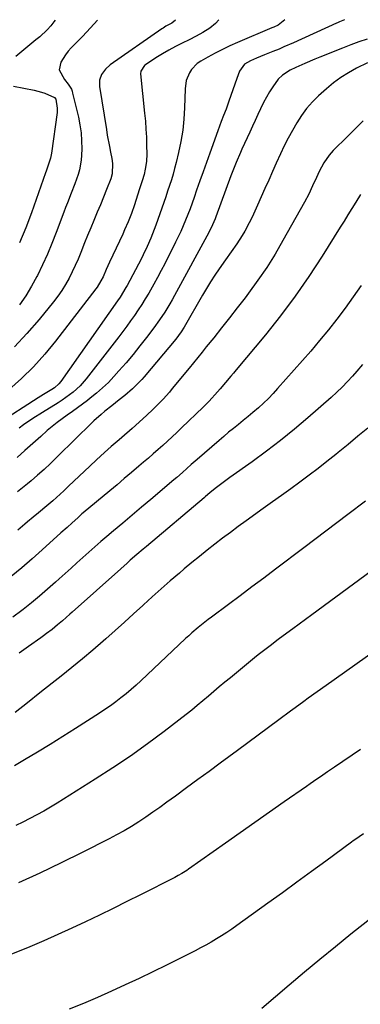
# Model space of a CAD drawing. Units: inches. Extents: x 1880498 to 1885764, y 469687 to 474969.
# Drawn here: x 1881400 to 1881546, y 474540 to 474961 of the extents above; entities that cross this region are included whole.
import ezdxf

# ---------------------------------------------------------------- set-up
doc = ezdxf.new("R2010")
doc.units = ezdxf.units.IN
doc.header["$MEASUREMENT"] = 0
doc.layers.add('7', color=7, linetype='Continuous')
doc.layers.add('8', color=7, linetype='Continuous')

msp = doc.modelspace()

# ---------------------------------------------------------------- linework, layer by layer
at = {"layer": '7', "color": 18}
for points in [[(1881513.37, 474960.47, 2078), (1881510.44, 474958.18, 2078), (1881508.67, 474957.36, 2078), (1881507.77, 474956.98, 2078), (1881493.11, 474950.75, 2078), (1881489.87, 474949.31, 2078), (1881486.67, 474947.8, 2078), (1881483.52, 474946.19, 2078), (1881480.41, 474944.51, 2078), (1881477.41, 474942.82, 2078), (1881475.94, 474941.82, 2078), (1881473.5, 474939.31, 2078), (1881472.53, 474937.82, 2078), (1881471.23, 474934.49, 2078), (1881470.72, 474930.96, 2078), (1881470.49, 474922.82, 2078), (1881470.2, 474918.03, 2078), (1881469.72, 474913.27, 2078), (1881468.93, 474908.55, 2078), (1881467.94, 474903.85, 2078), (1881466.88, 474899.48, 2078), (1881466.25, 474897, 2078), (1881465.57, 474894.53, 2078), (1881464.83, 474892.08, 2078), (1881464.05, 474889.64, 2078), (1881463.23, 474887.21, 2078), (1881462.41, 474884.79, 2078), (1881461.58, 474882.36, 2078), (1881460.74, 474879.94, 2078), (1881458.22, 474872.69, 2078), (1881457.55, 474870.83, 2078), (1881456.1, 474867.17, 2078), (1881454.5, 474863.56, 2078), (1881452.78, 474860.01, 2078), (1881451.88, 474858.26, 2078), (1881445.9, 474846.93, 2078), (1881445.44, 474846.08, 2078), (1881442.94, 474841.95, 2078), (1881441.85, 474840.35, 2078), (1881417.61, 474805.99, 2078), (1881416.8, 474804.99, 2078), (1881414.88, 474803.28, 2078), (1881413.8, 474802.57, 2078), (1881410.21, 474800.38, 2078), (1881407.88, 474798.92, 2078), (1881390.45, 474787.87, 2078)], [(1881466.61, 474960.38, 2082), (1881464.99, 474959.07, 2082), (1881462.5, 474957.7, 2082), (1881461.29, 474956.97, 2082), (1881460.7, 474956.57, 2082), (1881438.66, 474941.18, 2082), (1881436.62, 474939.37, 2082), (1881435.04, 474937.15, 2082), (1881434.15, 474934.63, 2082), (1881434.13, 474931.96, 2082), (1881437.06, 474913.61, 2082), (1881437.46, 474911.18, 2082), (1881438.33, 474906.33, 2082), (1881438.8, 474903.91, 2082), (1881439.33, 474901.28, 2082), (1881439.66, 474899.07, 2082), (1881439.55, 474894.63, 2082), (1881438.93, 474892.51, 2082), (1881437.15, 474888.04, 2082), (1881435.83, 474884.76, 2082), (1881434.51, 474881.49, 2082), (1881433.16, 474878.23, 2082), (1881431.72, 474874.77, 2082), (1881430.38, 474871.56, 2082), (1881429.06, 474868.35, 2082), (1881427.75, 474865.12, 2082), (1881426.13, 474861.06, 2082), (1881424.97, 474858.26, 2082), (1881423.75, 474855.49, 2082), (1881422.45, 474852.76, 2082), (1881421.1, 474850.06, 2082), (1881419.62, 474847.42, 2082), (1881418.04, 474844.86, 2082), (1881416.3, 474842.39, 2082), (1881414.46, 474840, 2082), (1881408.28, 474832.45, 2082), (1881403.11, 474826.49, 2082), (1881397.72, 474820.75, 2082)], [(1881415.14, 474960.28, 2086), (1881414.63, 474959.6, 2086), (1881413.26, 474957.89, 2086), (1881411.81, 474956.25, 2086), (1881408.63, 474953.26, 2086), (1881406.94, 474951.85, 2086), (1881403.53, 474949.08, 2086), (1881401.81, 474947.71, 2086), (1881398.31, 474944.8, 2086)], [(1881538.92, 474960.52, 2076), (1881536.72, 474959.56, 2076), (1881535.85, 474959.2, 2076), (1881535.41, 474959, 2076), (1881517.02, 474950.67, 2076), (1881512.95, 474948.86, 2076), (1881510.9, 474947.99, 2076), (1881508.22, 474946.88, 2076), (1881504.72, 474945.45, 2076), (1881501.21, 474944.02, 2076), (1881498.62, 474942.93, 2076), (1881496.16, 474941.48, 2076), (1881493.98, 474938.55, 2076), (1881492.88, 474935.39, 2076), (1881492.03, 474932.97, 2076), (1881491.18, 474930.56, 2076), (1881490.32, 474928.15, 2076), (1881489.46, 474925.74, 2076), (1881488.2, 474922.25, 2076), (1881487.19, 474919.62, 2076), (1881486.14, 474916.99, 2076), (1881484.65, 474913.03, 2076), (1881481.25, 474903.53, 2076), (1881479.84, 474899.56, 2076), (1881478.43, 474895.59, 2076), (1881477.04, 474891.61, 2076), (1881475.65, 474887.63, 2076), (1881474.59, 474884.57, 2076), (1881473.71, 474882.13, 2076), (1881472.82, 474879.69, 2076), (1881471.88, 474877.27, 2076), (1881470.91, 474874.86, 2076), (1881469.9, 474872.46, 2076), (1881468.85, 474870.09, 2076), (1881467.75, 474867.74, 2076), (1881466.61, 474865.41, 2076), (1881462.02, 474856.28, 2076), (1881460.49, 474853.32, 2076), (1881458.93, 474850.38, 2076), (1881457.31, 474847.47, 2076), (1881455.14, 474843.73, 2076), (1881453.68, 474841.3, 2076), (1881452.18, 474838.9, 2076), (1881450.63, 474836.52, 2076), (1881449.05, 474834.17, 2076), (1881447.42, 474831.84, 2076), (1881445.76, 474829.54, 2076), (1881444.07, 474827.27, 2076), (1881442.35, 474825.02, 2076), (1881428.39, 474807.1, 2076), (1881425.79, 474804.12, 2076), (1881422.89, 474801.45, 2076), (1881421.33, 474800.22, 2076), (1881418.11, 474797.92, 2076), (1881416.44, 474796.84, 2076), (1881409.72, 474792.72, 2076), (1881405.66, 474790.14, 2076), (1881401.69, 474787.44, 2076), (1881399.74, 474786.03, 2076)], [(1881433.31, 474960.31, 2084), (1881430.32, 474956.98, 2084), (1881426.92, 474953.38, 2084), (1881422.06, 474948.46, 2084), (1881420.79, 474947.05, 2084), (1881419.62, 474945.57, 2084), (1881417.65, 474942.33, 2084), (1881416.95, 474939.04, 2084), (1881419.21, 474935.03, 2084), (1881420.79, 474932.98, 2084), (1881422.09, 474930.78, 2084), (1881422.39, 474929.98, 2084), (1881422.64, 474929.16, 2084), (1881425.1, 474918.94, 2084), (1881425.77, 474915.57, 2084), (1881426.26, 474912.18, 2084), (1881426.49, 474908.75, 2084), (1881426.55, 474905.31, 2084), (1881426.48, 474902.64, 2084), (1881426.33, 474900.54, 2084), (1881425.57, 474896.43, 2084), (1881424.97, 474894.41, 2084), (1881423.52, 474890.43, 2084), (1881421.96, 474886.36, 2084), (1881420.39, 474882.3, 2084), (1881419.61, 474880.26, 2084), (1881418.84, 474878.22, 2084), (1881415.62, 474869.59, 2084), (1881413.8, 474864.93, 2084), (1881411.87, 474860.31, 2084), (1881409.78, 474855.76, 2084), (1881407.6, 474851.26, 2084), (1881407.35, 474850.76, 2084), (1881405.09, 474846.61, 2084), (1881402.66, 474842.58, 2084), (1881399.99, 474838.7, 2084)], [(1881548.56, 474952.19, 2074), (1881545.02, 474951, 2074), (1881541.51, 474949.72, 2074), (1881538.03, 474948.38, 2074), (1881528.29, 474944.47, 2074), (1881526.16, 474943.61, 2074), (1881521.91, 474941.84, 2074), (1881518.01, 474940.16, 2074), (1881515.64, 474939.01, 2074), (1881512.31, 474936.88, 2074), (1881510.47, 474935.06, 2074), (1881508.24, 474931.86, 2074), (1881506.84, 474929.65, 2074), (1881505.5, 474927.4, 2074), (1881504.28, 474925.09, 2074), (1881503, 474922.49, 2074), (1881501.83, 474919.99, 2074), (1881500.67, 474917.49, 2074), (1881499.5, 474914.99, 2074), (1881498.34, 474912.49, 2074), (1881494.97, 474905.25, 2074), (1881494.33, 474903.84, 2074), (1881492.49, 474899.57, 2074), (1881491.34, 474896.68, 2074), (1881490.24, 474893.78, 2074), (1881483.86, 474876.36, 2074), (1881483.53, 474875.49, 2074), (1881482.45, 474872.9, 2074), (1881480.79, 474869.56, 2074), (1881466.21, 474842.64, 2074), (1881465.22, 474840.85, 2074), (1881464.2, 474839.08, 2074), (1881462.06, 474835.61, 2074), (1881459.8, 474832.22, 2074), (1881457.39, 474828.92, 2074), (1881454.25, 474824.77, 2074), (1881451.39, 474821.11, 2074), (1881448.48, 474817.49, 2074), (1881445.48, 474813.95, 2074), (1881442.42, 474810.46, 2074), (1881440.27, 474808.06, 2074), (1881437.9, 474805.58, 2074), (1881435.45, 474803.18, 2074), (1881432.87, 474800.93, 2074), (1881430.2, 474798.78, 2074), (1881429.01, 474797.87, 2074), (1881426.86, 474796.26, 2074), (1881424.69, 474794.66, 2074), (1881422.51, 474793.1, 2074), (1881420.31, 474791.55, 2074), (1881418.12, 474789.98, 2074), (1881415.97, 474788.36, 2074), (1881413.88, 474786.68, 2074), (1881411.82, 474784.95, 2074), (1881409, 474782.51, 2074), (1881405.6, 474779.52, 2074), (1881402.23, 474776.5, 2074), (1881398.87, 474773.48, 2074)], [(1881548.73, 474942.02, 2072), (1881544.05, 474939.74, 2072), (1881540.6, 474937.88, 2072), (1881537.27, 474935.84, 2072), (1881534.12, 474933.52, 2072), (1881531.1, 474931.01, 2072), (1881527.79, 474928.02, 2072), (1881525.14, 474925.39, 2072), (1881522.67, 474922.62, 2072), (1881520.46, 474919.63, 2072), (1881518.43, 474916.49, 2072), (1881516.58, 474913.23, 2072), (1881514.79, 474909.92, 2072), (1881513.11, 474906.57, 2072), (1881511.49, 474903.18, 2072), (1881509.69, 474899.23, 2072), (1881508.06, 474895.63, 2072), (1881506.45, 474892.03, 2072), (1881504.85, 474888.41, 2072), (1881501.69, 474881.22, 2072), (1881500.55, 474878.7, 2072), (1881499.36, 474876.21, 2072), (1881498.11, 474873.74, 2072), (1881496.2, 474870.15, 2072), (1881495.15, 474868.32, 2072), (1881492.88, 474864.77, 2072), (1881490.41, 474861.36, 2072), (1881487.95, 474857.93, 2072), (1881485.32, 474854.14, 2072), (1881483.44, 474851.36, 2072), (1881481.61, 474848.55, 2072), (1881479.84, 474845.69, 2072), (1881478.13, 474842.8, 2072), (1881470.25, 474829.18, 2072), (1881469.03, 474827.2, 2072), (1881466.72, 474824.08, 2072), (1881453.17, 474807.92, 2072), (1881452.23, 474806.83, 2072), (1881450.27, 474804.74, 2072), (1881448.2, 474802.74, 2072), (1881444.91, 474799.96, 2072), (1881442.48, 474798.06, 2072), (1881439.37, 474795.59, 2072), (1881436.41, 474793.21, 2072), (1881434.8, 474791.87, 2072), (1881431.68, 474789.08, 2072), (1881428.67, 474786.17, 2072), (1881425.68, 474783.23, 2072), (1881424.19, 474781.76, 2072), (1881415.81, 474773.46, 2072), (1881413.14, 474770.9, 2072), (1881410.43, 474768.38, 2072), (1881407.66, 474765.93, 2072), (1881404.84, 474763.53, 2072), (1881403.29, 474762.24, 2072), (1881401.2, 474760.54, 2072), (1881399.1, 474758.85, 2072)], [(1881397.35, 474932.09, 2086), (1881406.17, 474930.41, 2086), (1881409.28, 474929.61, 2086), (1881410.78, 474929.06, 2086), (1881414.84, 474927.22, 2086), (1881415.5, 474926.61, 2086), (1881416.09, 474922.77, 2086), (1881416.06, 474921.84, 2086), (1881415.98, 474920.91, 2086), (1881413.64, 474903.52, 2086), (1881413.21, 474901.41, 2086), (1881412.05, 474897.94, 2086), (1881411.28, 474895.82, 2086), (1881411.03, 474895.12, 2086), (1881404.99, 474878.06, 2086), (1881402.56, 474871.56, 2086), (1881399.99, 474865.12, 2086)], [(1881545.75, 474885.86, 2068), (1881543.66, 474882.52, 2068), (1881541.98, 474879.84, 2068), (1881540.31, 474877.16, 2068), (1881538.64, 474874.49, 2068), (1881536.96, 474871.81, 2068), (1881529.31, 474859.54, 2068), (1881523.63, 474850.85, 2068), (1881517.74, 474842.33, 2068), (1881511.5, 474834.05, 2068), (1881505.04, 474825.93, 2068), (1881492.57, 474810.91, 2068), (1881491.44, 474809.56, 2068), (1881490.32, 474808.21, 2068), (1881488.05, 474805.52, 2068), (1881485.76, 474802.85, 2068), (1881483.45, 474800.2, 2068), (1881482.19, 474798.8, 2068), (1881480.96, 474797.48, 2068), (1881478.42, 474794.93, 2068), (1881469.19, 474786.08, 2068), (1881467.21, 474784.2, 2068), (1881465.22, 474782.33, 2068), (1881463.21, 474780.48, 2068), (1881461.18, 474778.64, 2068), (1881459.14, 474776.82, 2068), (1881457.09, 474775.02, 2068), (1881455.03, 474773.23, 2068), (1881452.96, 474771.45, 2068), (1881450.93, 474769.72, 2068), (1881447.83, 474767.1, 2068), (1881444.72, 474764.47, 2068), (1881441.61, 474761.86, 2068), (1881438.49, 474759.26, 2068), (1881427.2, 474749.86, 2068), (1881426.59, 474749.34, 2068), (1881424.79, 474747.75, 2068), (1881422.47, 474745.55, 2068), (1881420.26, 474743.52, 2068), (1881417.61, 474741.27, 2068), (1881409.61, 474733.98, 2068), (1881405.28, 474730.12, 2068), (1881400.89, 474726.33, 2068), (1881396.41, 474722.65, 2068)], [(1881546.02, 474846.9, 2066), (1881542.57, 474842.11, 2066), (1881539.12, 474837.34, 2066), (1881535.59, 474832.63, 2066), (1881531.97, 474827.98, 2066), (1881528.23, 474823.44, 2066), (1881524.4, 474818.96, 2066), (1881510.28, 474802.95, 2066), (1881508.32, 474800.81, 2066), (1881506.3, 474798.72, 2066), (1881504.2, 474796.71, 2066), (1881502.05, 474794.75, 2066), (1881499.67, 474792.7, 2066), (1881497.63, 474790.97, 2066), (1881495.56, 474789.27, 2066), (1881493.48, 474787.6, 2066), (1881491.4, 474785.92, 2066), (1881489.33, 474784.23, 2066), (1881487.28, 474782.5, 2066), (1881485.25, 474780.77, 2066), (1881475.84, 474772.6, 2066), (1881473.35, 474770.42, 2066), (1881469.63, 474767.12, 2066), (1881467.13, 474764.95, 2066), (1881465.87, 474763.88, 2066), (1881456.06, 474755.58, 2066), (1881452.07, 474752.21, 2066), (1881448.08, 474748.84, 2066), (1881444.08, 474745.47, 2066), (1881440.08, 474742.1, 2066), (1881437.31, 474739.77, 2066), (1881434.71, 474737.56, 2066), (1881432.13, 474735.33, 2066), (1881429.56, 474733.07, 2066), (1881427.02, 474730.8, 2066), (1881424.49, 474728.51, 2066), (1881421.95, 474726.22, 2066), (1881419.43, 474723.93, 2066), (1881416.9, 474721.64, 2066), (1881415.27, 474720.16, 2066), (1881411.9, 474717.17, 2066), (1881408.48, 474714.23, 2066), (1881405, 474711.37, 2066), (1881401.46, 474708.57, 2066), (1881400.94, 474708.17, 2066), (1881397.09, 474705.25, 2066)], [(1881546.57, 474813.18, 2064), (1881544.1, 474810.29, 2064), (1881542.33, 474808.28, 2064), (1881540.14, 474805.89, 2064), (1881537.9, 474803.56, 2064), (1881535.56, 474801.32, 2064), (1881533.17, 474799.14, 2064), (1881523.25, 474790.45, 2064), (1881517.45, 474785.53, 2064), (1881511.56, 474780.74, 2064), (1881505.52, 474776.14, 2064), (1881499.37, 474771.66, 2064), (1881489.81, 474764.91, 2064), (1881486.97, 474762.85, 2064), (1881484.19, 474760.72, 2064), (1881481.45, 474758.54, 2064), (1881479.27, 474756.65, 2064), (1881478.83, 474756.27, 2064), (1881454.23, 474735.51, 2064), (1881452.83, 474734.33, 2064), (1881450.05, 474731.96, 2064), (1881447.28, 474729.58, 2064), (1881445.91, 474728.38, 2064), (1881443.17, 474725.95, 2064), (1881422.44, 474707.4, 2064), (1881421.41, 474706.48, 2064), (1881418.32, 474703.72, 2064), (1881416.22, 474701.92, 2064), (1881413.86, 474700.05, 2064), (1881411.46, 474698.23, 2064), (1881410.25, 474697.34, 2064), (1881409.03, 474696.46, 2064), (1881403.7, 474692.65, 2064), (1881399.83, 474689.83, 2064)], [(1881548.86, 474785.99, 2062), (1881544.62, 474782.52, 2062), (1881540.37, 474779.05, 2062), (1881536.12, 474775.59, 2062), (1881535.12, 474774.78, 2062), (1881531.34, 474771.76, 2062), (1881527.53, 474768.79, 2062), (1881523.68, 474765.87, 2062), (1881519.8, 474762.98, 2062), (1881515.9, 474760.14, 2062), (1881511.99, 474757.29, 2062), (1881508.07, 474754.46, 2062), (1881504.15, 474751.64, 2062), (1881496.83, 474746.39, 2062), (1881493.44, 474743.93, 2062), (1881490.06, 474741.45, 2062), (1881486.72, 474738.94, 2062), (1881483.39, 474736.4, 2062), (1881480.09, 474733.83, 2062), (1881476.81, 474731.22, 2062), (1881473.57, 474728.57, 2062), (1881470.36, 474725.89, 2062), (1881468.25, 474724.11, 2062), (1881464.35, 474720.76, 2062), (1881460.48, 474717.38, 2062), (1881456.66, 474713.95, 2062), (1881452.87, 474710.48, 2062), (1881452.61, 474710.24, 2062), (1881448.71, 474706.64, 2062), (1881444.78, 474703.06, 2062), (1881440.82, 474699.52, 2062), (1881436.84, 474696, 2062), (1881435.64, 474694.95, 2062), (1881431.24, 474691.15, 2062), (1881426.81, 474687.4, 2062), (1881422.31, 474683.73, 2062), (1881417.78, 474680.1, 2062), (1881413.92, 474677.06, 2062), (1881408.61, 474672.88, 2062), (1881403.31, 474668.68, 2062), (1881398.01, 474664.48, 2062)], [(1881570.8, 474740.03, 2058), (1881524.88, 474706.28, 2058), (1881522.19, 474704.3, 2058), (1881519.51, 474702.32, 2058), (1881516.82, 474700.33, 2058), (1881514.14, 474698.35, 2058), (1881510.49, 474695.64, 2058), (1881507.08, 474693.06, 2058), (1881505.38, 474691.77, 2058), (1881502.01, 474689.14, 2058), (1881500.34, 474687.81, 2058), (1881498.68, 474686.46, 2058), (1881490.06, 474679.39, 2058), (1881487.69, 474677.43, 2058), (1881485.33, 474675.45, 2058), (1881482.98, 474673.46, 2058), (1881480.65, 474671.45, 2058), (1881478.31, 474669.46, 2058), (1881475.94, 474667.49, 2058), (1881473.54, 474665.56, 2058), (1881471.12, 474663.66, 2058), (1881461.78, 474656.45, 2058), (1881454.59, 474651.07, 2058), (1881447.31, 474645.84, 2058), (1881439.87, 474640.83, 2058), (1881432.33, 474635.97, 2058), (1881416.04, 474625.79, 2058), (1881413.17, 474624.05, 2058), (1881410.27, 474622.36, 2058), (1881407.32, 474620.75, 2058), (1881404.34, 474619.19, 2058), (1881401.33, 474617.69, 2058), (1881398.31, 474616.22, 2058)], [(1881577.64, 474709.08, 2056), (1881530.98, 474676.09, 2056), (1881527.16, 474673.37, 2056), (1881523.37, 474670.62, 2056), (1881521.48, 474669.24, 2056), (1881517.71, 474666.46, 2056), (1881515.82, 474665.07, 2056), (1881510.77, 474661.34, 2056), (1881506.36, 474658.08, 2056), (1881501.95, 474654.83, 2056), (1881497.53, 474651.58, 2056), (1881493.11, 474648.33, 2056), (1881485.71, 474642.89, 2056), (1881480.93, 474639.38, 2056), (1881476.15, 474635.86, 2056), (1881471.37, 474632.35, 2056), (1881466.6, 474628.83, 2056), (1881462.95, 474626.15, 2056), (1881459.98, 474624, 2056), (1881456.98, 474621.89, 2056), (1881453.95, 474619.83, 2056), (1881450.89, 474617.81, 2056), (1881447.78, 474615.86, 2056), (1881444.63, 474613.98, 2056), (1881441.43, 474612.21, 2056), (1881438.19, 474610.5, 2056), (1881426.74, 474604.7, 2056), (1881417.71, 474600.23, 2056), (1881408.61, 474595.89, 2056), (1881399.43, 474591.73, 2056)], [(1881545.75, 474648.67, 2054), (1881534.57, 474641.14, 2054), (1881531.58, 474639.12, 2054), (1881528.58, 474637.08, 2054), (1881527.09, 474636.06, 2054), (1881524.11, 474634, 2054), (1881522.63, 474632.97, 2054), (1881513.06, 474626.3, 2054), (1881506.79, 474621.93, 2054), (1881500.53, 474617.55, 2054), (1881494.28, 474613.15, 2054), (1881488.04, 474608.75, 2054), (1881472.2, 474597.57, 2054), (1881471.49, 474597.08, 2054), (1881469.3, 474595.68, 2054), (1881467.8, 474594.82, 2054), (1881467.03, 474594.41, 2054), (1881466.26, 474594.02, 2054), (1881451.64, 474586.67, 2054), (1881445.8, 474583.75, 2054), (1881439.95, 474580.85, 2054), (1881434.08, 474577.98, 2054), (1881428.2, 474575.13, 2054), (1881422.29, 474572.35, 2054), (1881416.35, 474569.63, 2054), (1881410.37, 474567.02, 2054), (1881404.36, 474564.47, 2054), (1881394.05, 474560.21, 2054)], [(1881547.01, 474612.67, 2052), (1881543.29, 474610.15, 2052), (1881542.57, 474609.63, 2052), (1881541.84, 474609.1, 2052), (1881530.92, 474601.06, 2052), (1881524.72, 474596.52, 2052), (1881518.52, 474592, 2052), (1881512.3, 474587.5, 2052), (1881506.06, 474583.02, 2052), (1881492.78, 474573.5, 2052), (1881490.64, 474572.01, 2052), (1881488.49, 474570.55, 2052), (1881486.3, 474569.14, 2052), (1881484.09, 474567.76, 2052), (1881481.85, 474566.44, 2052), (1881479.59, 474565.15, 2052), (1881477.29, 474563.92, 2052), (1881474.98, 474562.73, 2052), (1881462.83, 474556.64, 2052), (1881456.97, 474553.75, 2052), (1881451.08, 474550.91, 2052), (1881445.16, 474548.14, 2052), (1881439.22, 474545.43, 2052), (1881433.24, 474542.8, 2052), (1881427.23, 474540.23, 2052), (1881421.18, 474537.77, 2052)]]:
    msp.add_polyline3d(points, dxfattribs=at)
at = {"layer": '8', "color": 18}
for points in [[(1881485.12, 474960.42, 2080), (1881483.76, 474958.91, 2080), (1881481.24, 474956.89, 2080), (1881478.24, 474955.1, 2080), (1881475.4, 474953.49, 2080), (1881472.51, 474951.98, 2080), (1881469.53, 474950.5, 2080), (1881466.64, 474949.05, 2080), (1881463.79, 474947.53, 2080), (1881461, 474945.89, 2080), (1881458.26, 474944.18, 2080), (1881453.76, 474941.25, 2080), (1881453.29, 474940.9, 2080), (1881451.77, 474938.48, 2080), (1881451.71, 474937.33, 2080), (1881453.42, 474920.62, 2080), (1881453.73, 474917.17, 2080), (1881453.98, 474913.72, 2080), (1881454.15, 474910.27, 2080), (1881454.26, 474906.81, 2080), (1881454.33, 474903.19, 2080), (1881454.19, 474899.9, 2080), (1881453.68, 474896.65, 2080), (1881453.15, 474894.31, 2080), (1881452.41, 474891.69, 2080), (1881451.29, 474888.23, 2080), (1881449.68, 474883.21, 2080), (1881449.08, 474881.39, 2080), (1881447.78, 474877.78, 2080), (1881446.37, 474874.21, 2080), (1881444.85, 474870.69, 2080), (1881444.05, 474868.94, 2080), (1881438.4, 474856.86, 2080), (1881437, 474853.77, 2080), (1881435.63, 474850.68, 2080), (1881434.71, 474848.88, 2080), (1881433.12, 474846.31, 2080), (1881432.53, 474845.5, 2080), (1881415.29, 474823.15, 2080), (1881410.69, 474817.58, 2080), (1881405.87, 474812.22, 2080), (1881400.71, 474807.19, 2080), (1881395.33, 474802.37, 2080)], [(1881546.78, 474917.24, 2070), (1881543.44, 474913.96, 2070), (1881540.11, 474910.67, 2070), (1881534.01, 474904.61, 2070), (1881532.23, 474902.66, 2070), (1881529.99, 474899.4, 2070), (1881528.04, 474895.69, 2070), (1881526.85, 474893.08, 2070), (1881525.23, 474889.52, 2070), (1881523.54, 474885.99, 2070), (1881521.7, 474882.54, 2070), (1881512.54, 474866.13, 2070), (1881509.15, 474860.36, 2070), (1881505.61, 474854.68, 2070), (1881501.82, 474849.17, 2070), (1881497.88, 474843.75, 2070), (1881496.33, 474841.72, 2070), (1881493.02, 474837.42, 2070), (1881489.69, 474833.13, 2070), (1881486.32, 474828.87, 2070), (1881482.93, 474824.63, 2070), (1881479.77, 474820.71, 2070), (1881477.94, 474818.45, 2070), (1881476.11, 474816.19, 2070), (1881474.27, 474813.93, 2070), (1881472.43, 474811.67, 2070), (1881465.25, 474802.9, 2070), (1881463.98, 474801.38, 2070), (1881461.32, 474798.42, 2070), (1881458.55, 474795.58, 2070), (1881457.13, 474794.19, 2070), (1881454.22, 474791.48, 2070), (1881448.08, 474785.91, 2070), (1881446.98, 474784.92, 2070), (1881444.76, 474782.96, 2070), (1881442.52, 474781.02, 2070), (1881439.15, 474778.12, 2070), (1881436.21, 474775.59, 2070), (1881432.82, 474772.54, 2070), (1881429.92, 474769.82, 2070), (1881427.66, 474767.67, 2070), (1881425.39, 474765.51, 2070), (1881423.14, 474763.34, 2070), (1881420.89, 474761.17, 2070), (1881418.88, 474759.22, 2070), (1881417.34, 474757.75, 2070), (1881414.17, 474754.91, 2070), (1881411.61, 474752.75, 2070), (1881408.08, 474749.86, 2070), (1881405.73, 474747.95, 2070), (1881403.39, 474746.01, 2070), (1881402.23, 474745.03, 2070), (1881399.14, 474742.4, 2070)], [(1881547.81, 474754.75, 2060), (1881540.25, 474749.07, 2060), (1881535.55, 474745.54, 2060), (1881530.86, 474742.01, 2060), (1881526.17, 474738.47, 2060), (1881521.49, 474734.92, 2060), (1881509.34, 474725.72, 2060), (1881504.33, 474721.94, 2060), (1881499.3, 474718.16, 2060), (1881494.26, 474714.4, 2060), (1881489.22, 474710.65, 2060), (1881482.02, 474705.31, 2060), (1881480.58, 474704.22, 2060), (1881477.74, 474701.99, 2060), (1881476.34, 474700.85, 2060), (1881473.6, 474698.5, 2060), (1881472.26, 474697.29, 2060), (1881470.94, 474696.07, 2060), (1881451.83, 474678.06, 2060), (1881449.75, 474676.16, 2060), (1881447.64, 474674.3, 2060), (1881445.48, 474672.5, 2060), (1881443.28, 474670.74, 2060), (1881441.04, 474669.04, 2060), (1881438.76, 474667.38, 2060), (1881436.44, 474665.79, 2060), (1881434.09, 474664.24, 2060), (1881423.9, 474657.71, 2060), (1881418.49, 474654.28, 2060), (1881413.05, 474650.9, 2060), (1881407.57, 474647.58, 2060), (1881402.07, 474644.29, 2060), (1881397.82, 474641.79, 2060)], [(1881550.79, 474577.05, 2050), (1881541.6, 474569.76, 2050), (1881534.94, 474564.42, 2050), (1881528.31, 474559.02, 2050), (1881521.75, 474553.56, 2050), (1881515.22, 474548.05, 2050), (1881503.47, 474538.02, 2050)]]:
    msp.add_polyline3d(points, dxfattribs=at)

doc.saveas('drawing.dxf')
